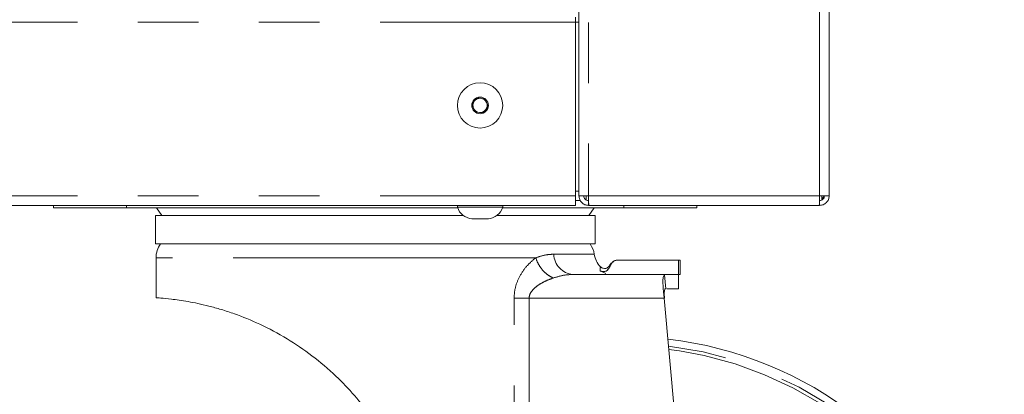
# Model space of a CAD drawing. Units: millimetres. Extents: x 5 to 415, y -14 to 292.
# Drawn here: x 334 to 355, y 176 to 184 of the extents above; entities that cross this region are included whole.
import ezdxf

# ---------------------------------------------------------------- set-up
doc = ezdxf.new("R2010")
doc.units = ezdxf.units.MM
doc.linetypes.add('PHANTOM', pattern=[12.7, 6.35, -1.27, 1.27, -1.27, 1.27, -1.27])

msp = doc.modelspace()

# ---------------------------------------------------------------- linework, layer by layer
at = {"color": 7, "linetype": 'Continuous', "lineweight": 15}
for p, q in [((346.2084, 180.6437), (346.2084, 245.2437)), ((351.4584, 245.2437), (351.4584, 180.6437)), ((346.1334, 184.2937), (346.1334, 184.3937)), ((346.1334, 184.2937), (346.1334, 180.6437)), ((344.0613, 182.7012), (343.961, 182.56)), ((344.2338, 182.6849), (344.0613, 182.7012)), ((344.3058, 182.5274), (344.2338, 182.6849)), ((343.961, 182.56), (344.0331, 182.4025)), ((344.2055, 182.3862), (344.3058, 182.5274)), ((344.0331, 182.4025), (344.2055, 182.3862)), ((346.1334, 180.6437), (346.1334, 180.4437)), ((346.2084, 180.6437), (346.4084, 180.6437)), ((346.3584, 180.5538), (346.3584, 180.6437)), ((351.2584, 180.6437), (351.4584, 180.6437)), ((351.3084, 180.6437), (351.3084, 180.5556)), ((346.1334, 180.4437), (316.6334, 180.4437)), ((335.1831, 180.3937), (335.1831, 180.4437)), ((335.1831, 180.3937), (335.1831, 180.4437)), ((336.7134, 180.3937), (335.1831, 180.3937)), ((336.7134, 180.3937), (336.7134, 180.4437)), ((343.6618, 180.3937), (336.7134, 180.3937)), ((337.3397, 180.3937), (337.453, 180.2337)), ((337.3397, 180.3937), (337.453, 180.2337)), ((343.6584, 180.4437), (343.6584, 180.4037)), ((344.6084, 180.4037), (343.6584, 180.4037)), ((347.1534, 180.3937), (344.605, 180.3937)), ((344.6084, 180.4037), (344.6084, 180.4437)), ((346.1334, 180.5437), (346.2393, 180.5437)), ((346.4084, 180.4437), (346.4084, 180.5437)), ((346.4084, 180.4437), (346.4155, 180.4437)), ((346.4155, 180.4437), (351.2513, 180.4437)), ((346.4161, 180.2337), (346.5294, 180.3937)), ((347.1534, 180.3937), (347.1534, 180.4437)), ((348.6837, 180.3937), (347.1534, 180.3937)), ((348.6837, 180.3937), (348.6837, 180.4437)), ((351.2513, 180.4437), (351.2584, 180.4437)), ((351.2584, 180.4437), (351.2584, 180.5437)), ((337.3234, 180.2337), (337.3234, 179.6337)), ((337.3234, 180.2337), (337.3234, 179.6337)), ((341.9345, 180.2337), (337.3234, 180.2337)), ((343.7793, 180.2337), (341.9345, 180.2337)), ((346.5457, 180.2337), (344.4875, 180.2337)), ((346.5457, 179.6337), (346.5457, 180.2337)), ((344.3069, 180.1637), (343.9599, 180.1637)), ((337.3234, 179.6337), (346.5457, 179.6337)), ((337.3334, 179.3442), (337.3334, 178.5037)), ((337.3334, 179.3442), (337.3334, 178.5037)), ((346.6589, 179.1524), (346.6551, 179.1245)), ((346.6588, 179.1516), (346.6589, 179.1524)), ((346.897, 179.2292), (346.833, 179.1183)), ((348.298, 179.2942), (347.0096, 179.2942)), ((348.3334, 179.2942), (348.2979, 179.2942)), ((348.298, 178.9942), (348.298, 179.2942)), ((348.3334, 179.2942), (348.298, 179.2942)), ((348.3334, 178.994), (348.3334, 179.2944)), ((348.0217, 178.9942), (346.0823, 178.9942)), ((346.6514, 179.0722), (346.7743, 179.0166)), ((348.0217, 178.9942), (348.0054, 178.9885)), ((348.298, 178.9942), (348.0217, 178.9942)), ((348.298, 178.6942), (348.298, 178.9942)), ((348.298, 178.9942), (348.3334, 178.9942)), ((348.0289, 178.6942), (348.022, 178.6942)), ((348.0517, 178.6942), (348.298, 178.6942)), ((348.8302, 169.3186), (347.9957, 178.4942))]:
    msp.add_line(p, q, dxfattribs=at)
at = {"color": 8, "linetype": 'PHANTOM', "lineweight": 0}
for p, q in [((346.4084, 245.2437), (346.4084, 180.6437)), ((351.2584, 180.6437), (351.2584, 245.2437)), ((316.6334, 184.2937), (346.1334, 184.2937)), ((346.1334, 184.2937), (346.2084, 184.2937)), ((316.6334, 180.6437), (346.1334, 180.6437)), ((346.1334, 180.7437), (346.2084, 180.7437)), ((346.4084, 180.6437), (351.2584, 180.6437)), ((345.6794, 179.4192), (346.53, 179.4192)), ((345.3014, 179.3442), (337.3334, 179.3442)), ((348.0054, 178.9885), (348.0289, 178.6942)), ((344.846, 170.3142), (344.846, 178.4942)), ((345.1624, 178.4942), (345.1624, 169.7129)), ((347.9957, 178.4942), (345.1624, 178.4942))]:
    msp.add_line(p, q, dxfattribs=at)
at = {"color": 7, "linetype": 'Continuous', "lineweight": 15, "flags": 128}
msp.add_lwpolyline([(347.9773, 178.6961), (347.9832, 178.631), (347.9894, 178.5633), (347.9957, 178.4942)], dxfattribs=at)
at = {"color": 8, "linetype": 'PHANTOM', "lineweight": 0, "flags": 128}
msp.add_lwpolyline([(348.835, 177.2898), (348.3183, 177.3873), (348.0935, 177.4186)], dxfattribs=at)
at = {"color": 7, "linetype": 'Continuous', "lineweight": 15}
for radius in [0.475, 0.1735]:
    msp.add_circle((344.1334, 182.5437), radius, dxfattribs=at)
for centre, radius, start, end in [((344.1334, 182.5437), 0.15, 84.59082, 144.59082), ((344.1334, 182.5437), 0.15, 24.59082, 84.59082), ((344.1334, 182.5437), 0.15, 144.59082, 204.59082), ((344.1334, 182.5437), 0.15, 204.59082, 264.59082), ((344.1334, 182.5437), 0.15, 264.59082, 324.59082), ((344.1334, 182.5437), 0.15, 324.59082, 24.59082), ((343.9911, 180.5123), 0.35, 198.07722, 264.8818), ((344.2757, 180.5123), 0.35, 275.1182, 341.92278), ((337.8334, 179.3442), 0.5, 144.61976, 180), ((346.0357, 179.3442), 0.5, 8.62693, 35.38024), ((347.0244, 179.4942), 0.5, 188.62693, 223.17544), ((347.1345, 169.6937), 8, 257.38214, 83.25968)]:
    msp.add_arc(centre, radius, start, end, dxfattribs=at)
at = {"color": 8, "linetype": 'PHANTOM', "lineweight": 0}
for centre, radius, start, end in [((346.1236, 179.4368), 0.4445, 182.26312, 264.67087), ((347.1345, 169.6937), 7.8554, 0, 83.03663), ((347.1345, 169.6937), 7.7841, 130.6433, 77.38214)]:
    msp.add_arc(centre, radius, start, end, dxfattribs=at)
at = {"color": 7, "linetype": 'Continuous', "lineweight": 15}
for points, knots in [([(346.2084, 180.6437), (346.2114, 180.6175), (346.2174, 180.5651), (346.2637, 180.499), (346.3298, 180.4527), (346.3822, 180.4467), (346.4084, 180.4437)], [0, 0, 0, 0, 0.2500055, 0.5000088, 0.7500001, 1, 1, 1, 1]), ([(346.3084, 180.6437), (346.3099, 180.6306), (346.3129, 180.6044), (346.3361, 180.5714), (346.3691, 180.5482), (346.3953, 180.5452), (346.4084, 180.5437)], [0, 0, 0, 0, 0.2499873, 0.4999946, 0.749994, 1, 1, 1, 1]), ([(346.4155, 180.4437), (346.4149, 180.4467), (346.4137, 180.4527), (346.4119, 180.499), (346.4102, 180.5651), (346.409, 180.6175), (346.4084, 180.6437)], [0, 0, 0, 0, 0.24999938, 0.49999224, 0.74999481, 1, 1, 1, 1]), ([(351.2584, 180.6437), (351.2578, 180.6175), (351.2566, 180.5651), (351.2549, 180.499), (351.2531, 180.4527), (351.2519, 180.4467), (351.2513, 180.4437)], [0, 0, 0, 0, 0.25000527, 0.50000781, 0.75000054, 1, 1, 1, 1]), ([(351.2584, 180.4437), (351.2846, 180.4467), (351.337, 180.4527), (351.4031, 180.499), (351.4494, 180.5651), (351.4554, 180.6175), (351.4584, 180.6437)], [0, 0, 0, 0, 0.2500001, 0.4999917, 0.7499952, 1, 1, 1, 1]), ([(351.2584, 180.5437), (351.2715, 180.5452), (351.2977, 180.5482), (351.3308, 180.5714), (351.3539, 180.6044), (351.3569, 180.6306), (351.3584, 180.6437)], [0, 0, 0, 0, 0.2499978, 0.5000064, 0.7500096, 1, 1, 1, 1]), ([(351.3084, 180.5888), (351.3101, 180.5898), (351.3313, 180.6019), (351.3442, 180.6237), (351.356, 180.6437)], [0, 0, 0, 0, 0.0811286, 1, 1, 1, 1]), ([(346.6514, 179.0722), (346.6698, 179.064), (346.7064, 179.0477), (346.7677, 179.0578), (346.8187, 179.0916), (346.8585, 179.1612), (346.8899, 179.2333), (346.9514, 179.2868), (346.9901, 179.2918), (347.0096, 179.2942)], [0, 0, 0, 0, 0.1258935, 0.2513817, 0.3773233, 0.503382, 0.7555906, 0.877299, 1, 1, 1, 1]), ([(346.6589, 179.1524), (346.6585, 179.1499), (346.6577, 179.1448), (346.6547, 179.123), (346.6521, 179.0979), (346.6516, 179.0807), (346.6514, 179.0722)], [0, 0, 0, 0, 0.2848324, 0.5753106, 0.7875173, 1, 1, 1, 1]), ([(346.6589, 179.1524), (346.6766, 179.141), (346.7105, 179.119), (346.7798, 179.1162), (346.843, 179.1583), (346.8646, 179.2084), (346.8831, 179.2287), (346.8846, 179.2303)], [0, 0, 0, 0, 0.22222188, 0.4278041, 0.70569512, 0.97677482, 1, 1, 1, 1]), ([(347.0096, 179.2942), (346.9982, 179.2934), (346.9755, 179.2918), (346.9438, 179.2778), (346.9161, 179.2573), (346.9033, 179.2385), (346.897, 179.2292)], [0, 0, 0, 0, 0.249948, 0.5000789, 0.7543527, 1, 1, 1, 1]), ([(346.833, 179.1183), (346.8225, 179.1042), (346.8017, 179.0761), (346.7606, 179.0573), (346.7263, 179.0519), (346.7001, 179.0534), (346.6744, 179.0596), (346.6591, 179.068), (346.6514, 179.0722)], [0, 0, 0, 0, 0.2493816, 0.498521, 0.6236028, 0.7488105, 0.8743711, 1, 1, 1, 1]), ([(347.9773, 178.6961), (347.9737, 178.7435), (347.9666, 178.8383), (347.9736, 178.9456), (347.9945, 178.9738), (348.0054, 178.9885)], [0, 0, 0, 0, 0.3233612, 0.6469969, 1, 1, 1, 1]), ([(348.0019, 178.4942), (348.0007, 178.5165), (347.9985, 178.5611), (347.9989, 178.6206), (348.0036, 178.6655), (348.0119, 178.6904), (348.019, 178.6931), (348.022, 178.6942)], [0, 0, 0, 0, 0.21192448, 0.42390327, 0.63445198, 0.8448843, 1, 1, 1, 1]), ([(337.3453, 178.5037), (337.3418, 178.5039), (337.3242, 178.5051), (337.4203, 178.4992), (337.601, 178.4832), (337.8124, 178.4564), (338.059, 178.4175), (338.3584, 178.3558), (338.6989, 178.2617), (339.0509, 178.1467), (339.515, 177.9586), (340.0706, 177.6634), (340.6135, 177.2952), (341.0889, 176.8896), (341.5088, 176.4554), (341.7387, 176.1519), (341.8544, 175.9992)], [0, 0, 0, 0, 0.0246699, 0.1227442, 0.2189476, 0.2685374, 0.3181249, 0.4125138, 0.4613475, 0.5101777, 0.5976319, 0.6879324, 0.7709096, 0.8559492, 0.9275081, 1, 1, 1, 1])]:
    msp.add_open_spline(points, degree=3, knots=knots, dxfattribs=at)
at = {"color": 8, "linetype": 'PHANTOM', "lineweight": 0}
for points, knots in [([(345.3014, 179.3442), (345.3683, 179.3663), (345.5003, 179.41), (345.6202, 179.4162), (345.6794, 179.4192)], [0, 0, 0, 0, 0.5062705, 1, 1, 1, 1]), ([(344.846, 178.4942), (344.8516, 178.5695), (344.8637, 178.7302), (344.9594, 178.961), (345.1081, 179.1813), (345.234, 179.2874), (345.3014, 179.3442)], [0, 0, 0, 0, 0.2033514, 0.4344273, 0.6970777, 1, 1, 1, 1]), ([(345.3014, 179.3442), (345.3183, 179.2996), (345.3528, 179.2082), (345.4422, 179.0828), (345.5502, 178.9789), (345.6289, 178.9388), (345.6673, 178.9192)], [0, 0, 0, 0, 0.24425439, 0.49999724, 0.75573993, 1, 1, 1, 1]), ([(346.0823, 178.9942), (346.0167, 178.9909), (345.8799, 178.9839), (345.7401, 178.9414), (345.6673, 178.9192)], [0, 0, 0, 0, 0.479634, 1, 1, 1, 1]), ([(345.6673, 178.9192), (345.6162, 178.9006), (345.5211, 178.8659), (345.3936, 178.798), (345.2807, 178.7183), (345.204, 178.6352), (345.1672, 178.552), (345.1639, 178.513), (345.1624, 178.4942)], [0, 0, 0, 0, 0.2457317, 0.4571059, 0.6322966, 0.8420824, 0.9241473, 1, 1, 1, 1]), ([(344.846, 178.4942), (344.8939, 178.4942), (344.9896, 178.4942), (345.1048, 178.4942), (345.1624, 178.4942)], [0, 0, 0, 0, 0.50000131, 1, 1, 1, 1])]:
    msp.add_open_spline(points, degree=3, knots=knots, dxfattribs=at)

doc.saveas('drawing.dxf')
